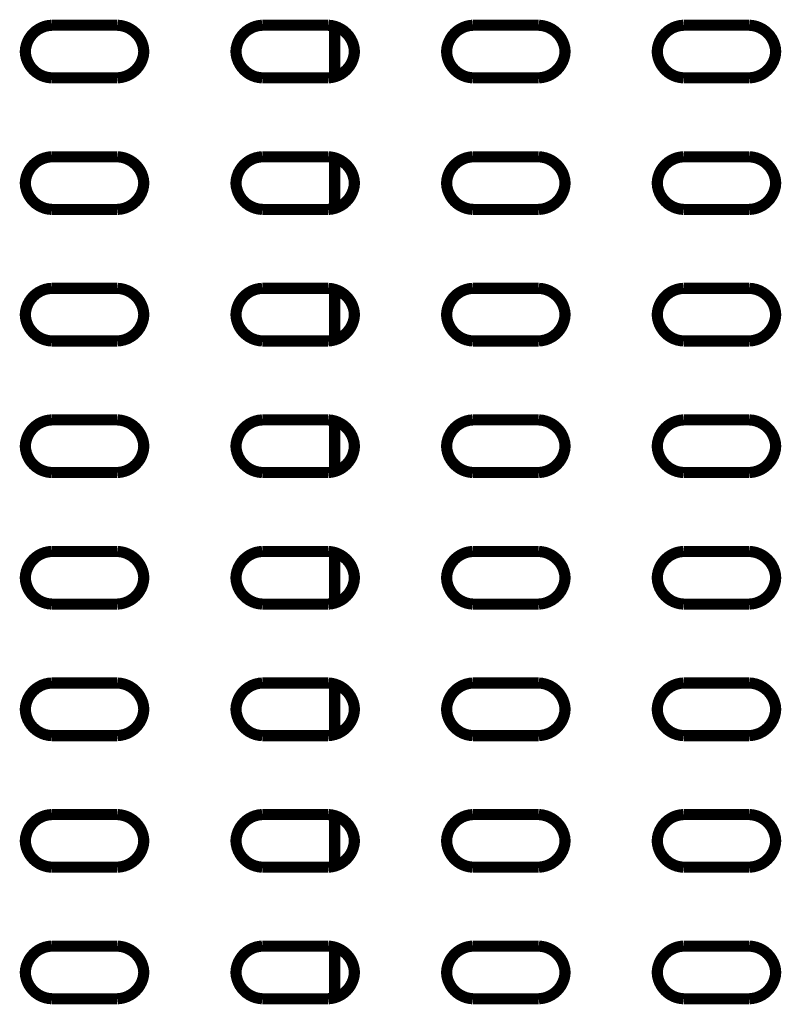
# Model space of a CAD drawing. Extents: x -6.3 to 6.3, y -4.8 to 4.8.
# Drawn here: x 4.8 to 5.1, y -0.4 to -0.1 of the extents above; entities that cross this region are included whole.
import ezdxf

# ---------------------------------------------------------------- set-up
doc = ezdxf.new("R2010")
doc.units = 0
doc.header["$MEASUREMENT"] = 0
doc.layers.add('___C_____1', color=7, linetype='CONTINUOUS')

msp = doc.modelspace()

# ---------------------------------------------------------------- linework, layer by layer
at = {"layer": '___C_____1', "const_width": 0.00417}
for points in [[(4.84387, -0.06478), (4.84255, -0.06491), (4.84129, -0.0652), (4.8401, -0.06564), (4.83898, -0.06623), (4.83794, -0.06694), (4.83701, -0.06777), (4.83618, -0.0687), (4.83546, -0.06974), (4.83488, -0.07086), (4.83443, -0.07205), (4.83414, -0.07331), (4.834, -0.07462), (4.83414, -0.07593), (4.83443, -0.07719), (4.83488, -0.07838), (4.83546, -0.0795), (4.83618, -0.08053), (4.83701, -0.08147), (4.83794, -0.0823), (4.83898, -0.08301), (4.8401, -0.0836), (4.84129, -0.08404), (4.84255, -0.08433), (4.84387, -0.08446)], [(4.86846, -0.06478), (4.84387, -0.06478)], [(4.86846, -0.08446), (4.86977, -0.08433), (4.87102, -0.08403), (4.87221, -0.08359), (4.87333, -0.083), (4.87436, -0.08229), (4.8753, -0.08146), (4.87613, -0.08053), (4.87684, -0.07949), (4.87743, -0.07837), (4.87787, -0.07718), (4.87817, -0.07593), (4.8783, -0.07462), (4.87817, -0.07331), (4.87788, -0.07205), (4.87743, -0.07086), (4.87685, -0.06974), (4.87614, -0.0687), (4.87531, -0.06777), (4.87437, -0.06694), (4.87334, -0.06623), (4.87222, -0.06564), (4.87102, -0.0652), (4.86977, -0.06491), (4.86846, -0.06478)], [(4.92259, -0.06478), (4.92128, -0.06491), (4.92002, -0.0652), (4.91883, -0.06564), (4.91771, -0.06623), (4.91668, -0.06694), (4.91574, -0.06777), (4.91491, -0.0687), (4.9142, -0.06974), (4.91362, -0.07086), (4.91318, -0.07205), (4.91289, -0.07331), (4.91275, -0.07462), (4.91289, -0.07593), (4.91318, -0.07719), (4.91362, -0.07838), (4.9142, -0.0795), (4.91491, -0.08053), (4.91574, -0.08147), (4.91668, -0.0823), (4.91771, -0.08301), (4.91883, -0.0836), (4.92002, -0.08404), (4.92128, -0.08433), (4.92259, -0.08446)], [(4.9472, -0.06478), (4.92259, -0.06478)], [(4.9472, -0.08446), (4.94851, -0.08433), (4.94977, -0.08403), (4.95096, -0.08359), (4.95208, -0.083), (4.95311, -0.08229), (4.95405, -0.08146), (4.95488, -0.08053), (4.95559, -0.07949), (4.95617, -0.07837), (4.95661, -0.07718), (4.95691, -0.07593), (4.95704, -0.07462), (4.95691, -0.07331), (4.95661, -0.07205), (4.95617, -0.07086), (4.95559, -0.06974), (4.95488, -0.0687), (4.95405, -0.06777), (4.95311, -0.06694), (4.95208, -0.06623), (4.95096, -0.06564), (4.94977, -0.0652), (4.94851, -0.06491), (4.9472, -0.06478)], [(4.94966, -0.08414), (4.94966, -0.06509)], [(5.00134, -0.06478), (5.00003, -0.06491), (4.99877, -0.0652), (4.99758, -0.06564), (4.99646, -0.06623), (4.99542, -0.06694), (4.99448, -0.06777), (4.99365, -0.0687), (4.99294, -0.06974), (4.99236, -0.07086), (4.99191, -0.07205), (4.99162, -0.07331), (4.99149, -0.07462), (4.99162, -0.07593), (4.99191, -0.07719), (4.99236, -0.07838), (4.99294, -0.0795), (4.99365, -0.08053), (4.99448, -0.08147), (4.99542, -0.0823), (4.99646, -0.08301), (4.99758, -0.0836), (4.99877, -0.08404), (5.00003, -0.08433), (5.00134, -0.08446)], [(5.02594, -0.06478), (5.00134, -0.06478)], [(5.02594, -0.08446), (5.02725, -0.08433), (5.02851, -0.08403), (5.0297, -0.08359), (5.03082, -0.083), (5.03185, -0.08229), (5.03279, -0.08146), (5.03362, -0.08053), (5.03433, -0.07949), (5.03491, -0.07837), (5.03536, -0.07718), (5.03565, -0.07593), (5.03579, -0.07462), (5.03566, -0.07331), (5.03536, -0.07205), (5.03492, -0.07086), (5.03433, -0.06974), (5.03362, -0.0687), (5.03279, -0.06777), (5.03185, -0.06694), (5.03082, -0.06623), (5.0297, -0.06564), (5.02851, -0.0652), (5.02725, -0.06491), (5.02594, -0.06478)], [(5.08007, -0.06478), (5.07876, -0.06491), (5.0775, -0.0652), (5.07631, -0.06564), (5.07519, -0.06623), (5.07416, -0.06694), (5.07323, -0.06777), (5.0724, -0.0687), (5.07169, -0.06974), (5.0711, -0.07086), (5.07066, -0.07205), (5.07037, -0.07331), (5.07024, -0.07462), (5.07037, -0.07593), (5.07066, -0.07719), (5.0711, -0.07838), (5.07169, -0.0795), (5.0724, -0.08053), (5.07323, -0.08147), (5.07416, -0.0823), (5.07519, -0.08301), (5.07631, -0.0836), (5.0775, -0.08404), (5.07876, -0.08433), (5.08007, -0.08446)], [(5.10469, -0.06478), (5.08007, -0.06478)], [(5.10469, -0.08446), (5.106, -0.08433), (5.10725, -0.08403), (5.10845, -0.08359), (5.10957, -0.08301), (5.1106, -0.0823), (5.11153, -0.08147), (5.11236, -0.08053), (5.11307, -0.0795), (5.11366, -0.07838), (5.1141, -0.07719), (5.11439, -0.07593), (5.11452, -0.07462), (5.11439, -0.07331), (5.1141, -0.07205), (5.11366, -0.07086), (5.11307, -0.06974), (5.11236, -0.0687), (5.11153, -0.06777), (5.1106, -0.06694), (5.10957, -0.06623), (5.10845, -0.06564), (5.10725, -0.0652), (5.106, -0.06491), (5.10469, -0.06478)], [(4.84387, -0.08446), (4.86846, -0.08446)], [(4.92259, -0.08446), (4.9472, -0.08446)], [(5.00134, -0.08446), (5.02594, -0.08446)], [(5.08007, -0.08446), (5.10469, -0.08446)], [(4.84387, -0.11398), (4.84255, -0.11411), (4.84129, -0.11441), (4.8401, -0.11485), (4.83898, -0.11544), (4.83794, -0.11615), (4.83701, -0.11698), (4.83618, -0.11791), (4.83546, -0.11895), (4.83488, -0.12006), (4.83443, -0.12126), (4.83414, -0.12251), (4.834, -0.12382), (4.83414, -0.12514), (4.83443, -0.12639), (4.83488, -0.12759), (4.83546, -0.12871), (4.83618, -0.12974), (4.83701, -0.13068), (4.83794, -0.13151), (4.83898, -0.13222), (4.8401, -0.1328), (4.84129, -0.13325), (4.84255, -0.13354), (4.84387, -0.13367)], [(4.86846, -0.11398), (4.84387, -0.11398)], [(4.86846, -0.13367), (4.86977, -0.13354), (4.87102, -0.13325), (4.87221, -0.1328), (4.87333, -0.13222), (4.87436, -0.13151), (4.8753, -0.13067), (4.87613, -0.12974), (4.87684, -0.1287), (4.87743, -0.12758), (4.87787, -0.12639), (4.87817, -0.12513), (4.8783, -0.12382), (4.87817, -0.12251), (4.87788, -0.12126), (4.87743, -0.12006), (4.87685, -0.11895), (4.87614, -0.11791), (4.87531, -0.11698), (4.87437, -0.11615), (4.87334, -0.11544), (4.87222, -0.11485), (4.87102, -0.11441), (4.86977, -0.11411), (4.86846, -0.11398)], [(4.92259, -0.11398), (4.92128, -0.11411), (4.92002, -0.11441), (4.91883, -0.11485), (4.91771, -0.11544), (4.91668, -0.11615), (4.91574, -0.11698), (4.91491, -0.11791), (4.9142, -0.11895), (4.91362, -0.12006), (4.91318, -0.12126), (4.91289, -0.12251), (4.91275, -0.12382), (4.91289, -0.12514), (4.91318, -0.12639), (4.91362, -0.12759), (4.9142, -0.12871), (4.91491, -0.12974), (4.91574, -0.13068), (4.91668, -0.13151), (4.91771, -0.13222), (4.91883, -0.1328), (4.92002, -0.13325), (4.92128, -0.13354), (4.92259, -0.13367)], [(4.9472, -0.11398), (4.92259, -0.11398)], [(4.9472, -0.13367), (4.94851, -0.13354), (4.94977, -0.13325), (4.95096, -0.1328), (4.95207, -0.13222), (4.95311, -0.13151), (4.95404, -0.13067), (4.95487, -0.12974), (4.95559, -0.1287), (4.95617, -0.12758), (4.95661, -0.12639), (4.95691, -0.12513), (4.95704, -0.12382), (4.95691, -0.12251), (4.95661, -0.12126), (4.95617, -0.12006), (4.95559, -0.11895), (4.95488, -0.11791), (4.95405, -0.11698), (4.95311, -0.11615), (4.95208, -0.11544), (4.95096, -0.11485), (4.94977, -0.11441), (4.94851, -0.11411), (4.9472, -0.11398)], [(4.94966, -0.13337), (4.94966, -0.1143)], [(5.00134, -0.11398), (5.00003, -0.11411), (4.99877, -0.11441), (4.99758, -0.11485), (4.99646, -0.11544), (4.99542, -0.11615), (4.99448, -0.11698), (4.99365, -0.11791), (4.99294, -0.11895), (4.99236, -0.12006), (4.99191, -0.12126), (4.99162, -0.12251), (4.99149, -0.12382), (4.99162, -0.12514), (4.99191, -0.12639), (4.99236, -0.12759), (4.99294, -0.12871), (4.99365, -0.12974), (4.99448, -0.13068), (4.99542, -0.13151), (4.99646, -0.13222), (4.99758, -0.1328), (4.99877, -0.13325), (5.00003, -0.13354), (5.00134, -0.13367)], [(5.02594, -0.11398), (5.00134, -0.11398)], [(5.02594, -0.13367), (5.02725, -0.13354), (5.02851, -0.13325), (5.0297, -0.1328), (5.03082, -0.13222), (5.03185, -0.13151), (5.03279, -0.13067), (5.03362, -0.12974), (5.03433, -0.1287), (5.03491, -0.12758), (5.03536, -0.12639), (5.03565, -0.12513), (5.03579, -0.12382), (5.03566, -0.12251), (5.03536, -0.12126), (5.03492, -0.12006), (5.03433, -0.11895), (5.03362, -0.11791), (5.03279, -0.11698), (5.03185, -0.11615), (5.03082, -0.11544), (5.0297, -0.11485), (5.02851, -0.11441), (5.02725, -0.11411), (5.02594, -0.11398)], [(5.08007, -0.11398), (5.07876, -0.11411), (5.0775, -0.11441), (5.07631, -0.11485), (5.07519, -0.11544), (5.07416, -0.11615), (5.07323, -0.11698), (5.0724, -0.11791), (5.07169, -0.11895), (5.0711, -0.12006), (5.07066, -0.12126), (5.07037, -0.12251), (5.07024, -0.12382), (5.07037, -0.12514), (5.07066, -0.12639), (5.0711, -0.12759), (5.07169, -0.12871), (5.0724, -0.12974), (5.07323, -0.13068), (5.07416, -0.13151), (5.07519, -0.13222), (5.07631, -0.1328), (5.0775, -0.13325), (5.07876, -0.13354), (5.08007, -0.13367)], [(5.10469, -0.11398), (5.08007, -0.11398)], [(5.10469, -0.13367), (5.106, -0.13354), (5.10725, -0.13325), (5.10845, -0.1328), (5.10957, -0.13222), (5.1106, -0.13151), (5.11153, -0.13067), (5.11236, -0.12974), (5.11307, -0.1287), (5.11366, -0.12758), (5.1141, -0.12639), (5.11439, -0.12513), (5.11452, -0.12382), (5.11439, -0.12251), (5.1141, -0.12126), (5.11366, -0.12006), (5.11307, -0.11895), (5.11236, -0.11791), (5.11153, -0.11698), (5.1106, -0.11615), (5.10957, -0.11544), (5.10845, -0.11485), (5.10725, -0.11441), (5.106, -0.11411), (5.10469, -0.11398)], [(4.84387, -0.13367), (4.86846, -0.13367)], [(4.92259, -0.13367), (4.9472, -0.13367)], [(5.00134, -0.13367), (5.02594, -0.13367)], [(5.08007, -0.13367), (5.10469, -0.13367)], [(4.84387, -0.1632), (4.84255, -0.16333), (4.84129, -0.16362), (4.8401, -0.16407), (4.83898, -0.16465), (4.83794, -0.16536), (4.83701, -0.16619), (4.83618, -0.16713), (4.83546, -0.16817), (4.83488, -0.16928), (4.83443, -0.17048), (4.83414, -0.17174), (4.834, -0.17305), (4.83414, -0.17435), (4.83443, -0.17561), (4.83488, -0.1768), (4.83546, -0.17792), (4.83618, -0.17895), (4.83701, -0.17989), (4.83794, -0.18072), (4.83898, -0.18143), (4.8401, -0.18201), (4.84129, -0.18245), (4.84255, -0.18275), (4.84387, -0.18288)], [(4.86846, -0.1632), (4.84387, -0.1632)], [(4.86846, -0.18288), (4.86977, -0.18275), (4.87102, -0.18245), (4.87221, -0.18201), (4.87333, -0.18143), (4.87436, -0.18072), (4.8753, -0.17989), (4.87613, -0.17895), (4.87684, -0.17792), (4.87743, -0.1768), (4.87787, -0.17561), (4.87817, -0.17435), (4.8783, -0.17305), (4.87817, -0.17174), (4.87788, -0.17048), (4.87743, -0.16928), (4.87685, -0.16817), (4.87614, -0.16713), (4.87531, -0.16619), (4.87437, -0.16536), (4.87334, -0.16465), (4.87222, -0.16407), (4.87102, -0.16362), (4.86977, -0.16333), (4.86846, -0.1632)], [(4.92259, -0.1632), (4.92128, -0.16333), (4.92002, -0.16362), (4.91883, -0.16407), (4.91771, -0.16465), (4.91668, -0.16536), (4.91574, -0.16619), (4.91491, -0.16713), (4.9142, -0.16817), (4.91362, -0.16928), (4.91318, -0.17048), (4.91289, -0.17174), (4.91275, -0.17305), (4.91289, -0.17435), (4.91318, -0.17561), (4.91362, -0.1768), (4.9142, -0.17792), (4.91491, -0.17895), (4.91574, -0.17989), (4.91668, -0.18072), (4.91771, -0.18143), (4.91883, -0.18201), (4.92002, -0.18245), (4.92128, -0.18275), (4.92259, -0.18288)], [(4.9472, -0.1632), (4.92259, -0.1632)], [(4.9472, -0.18288), (4.94851, -0.18275), (4.94977, -0.18245), (4.95096, -0.18201), (4.95208, -0.18143), (4.95311, -0.18072), (4.95405, -0.17989), (4.95488, -0.17895), (4.95559, -0.17792), (4.95617, -0.1768), (4.95661, -0.17561), (4.95691, -0.17435), (4.95704, -0.17305), (4.95691, -0.17174), (4.95661, -0.17048), (4.95617, -0.16928), (4.95559, -0.16817), (4.95488, -0.16713), (4.95405, -0.16619), (4.95311, -0.16536), (4.95208, -0.16465), (4.95096, -0.16407), (4.94977, -0.16362), (4.94851, -0.16333), (4.9472, -0.1632)], [(4.94966, -0.18255), (4.94966, -0.16352)], [(5.00134, -0.1632), (5.00003, -0.16333), (4.99877, -0.16362), (4.99758, -0.16407), (4.99646, -0.16465), (4.99542, -0.16536), (4.99448, -0.16619), (4.99365, -0.16713), (4.99294, -0.16817), (4.99236, -0.16928), (4.99191, -0.17048), (4.99162, -0.17174), (4.99149, -0.17305), (4.99162, -0.17435), (4.99191, -0.17561), (4.99236, -0.1768), (4.99294, -0.17792), (4.99365, -0.17895), (4.99448, -0.17989), (4.99542, -0.18072), (4.99646, -0.18143), (4.99758, -0.18201), (4.99877, -0.18245), (5.00003, -0.18275), (5.00134, -0.18288)], [(5.02594, -0.1632), (5.00134, -0.1632)], [(5.02594, -0.18288), (5.02725, -0.18275), (5.02851, -0.18245), (5.0297, -0.18201), (5.03082, -0.18143), (5.03185, -0.18072), (5.03279, -0.17989), (5.03362, -0.17895), (5.03433, -0.17792), (5.03491, -0.1768), (5.03536, -0.17561), (5.03565, -0.17435), (5.03579, -0.17305), (5.03566, -0.17174), (5.03536, -0.17048), (5.03492, -0.16928), (5.03433, -0.16817), (5.03362, -0.16713), (5.03279, -0.16619), (5.03185, -0.16536), (5.03082, -0.16465), (5.0297, -0.16407), (5.02851, -0.16362), (5.02725, -0.16333), (5.02594, -0.1632)], [(5.08007, -0.1632), (5.07876, -0.16333), (5.0775, -0.16362), (5.07631, -0.16407), (5.07519, -0.16465), (5.07416, -0.16536), (5.07323, -0.16619), (5.0724, -0.16713), (5.07169, -0.16817), (5.0711, -0.16928), (5.07066, -0.17048), (5.07037, -0.17174), (5.07024, -0.17305), (5.07037, -0.17435), (5.07066, -0.17561), (5.0711, -0.1768), (5.07169, -0.17792), (5.0724, -0.17895), (5.07323, -0.17989), (5.07416, -0.18072), (5.07519, -0.18143), (5.07631, -0.18201), (5.0775, -0.18245), (5.07876, -0.18275), (5.08007, -0.18288)], [(5.10469, -0.1632), (5.08007, -0.1632)], [(5.10469, -0.18288), (5.106, -0.18275), (5.10725, -0.18245), (5.10845, -0.18201), (5.10957, -0.18143), (5.1106, -0.18072), (5.11153, -0.17989), (5.11236, -0.17895), (5.11307, -0.17792), (5.11366, -0.1768), (5.1141, -0.17561), (5.11439, -0.17435), (5.11452, -0.17305), (5.11439, -0.17174), (5.1141, -0.17048), (5.11366, -0.16928), (5.11307, -0.16817), (5.11236, -0.16713), (5.11153, -0.16619), (5.1106, -0.16536), (5.10957, -0.16465), (5.10845, -0.16407), (5.10725, -0.16362), (5.106, -0.16333), (5.10469, -0.1632)], [(4.84387, -0.18288), (4.86846, -0.18288)], [(4.92259, -0.18288), (4.9472, -0.18288)], [(5.00134, -0.18288), (5.02594, -0.18288)], [(5.08007, -0.18288), (5.10469, -0.18288)], [(4.84387, -0.21241), (4.84255, -0.21254), (4.84129, -0.21284), (4.8401, -0.21328), (4.83898, -0.21386), (4.83794, -0.21458), (4.83701, -0.21541), (4.83618, -0.21634), (4.83546, -0.21738), (4.83488, -0.21849), (4.83443, -0.21969), (4.83414, -0.22094), (4.834, -0.22225), (4.83414, -0.22356), (4.83443, -0.22482), (4.83488, -0.22601), (4.83546, -0.22713), (4.83618, -0.22817), (4.83701, -0.2291), (4.83794, -0.22993), (4.83898, -0.23065), (4.8401, -0.23123), (4.84129, -0.23167), (4.84255, -0.23197), (4.84387, -0.2321)], [(4.86846, -0.21241), (4.84387, -0.21241)], [(4.86846, -0.2321), (4.86977, -0.23196), (4.87102, -0.23167), (4.87221, -0.23122), (4.87333, -0.23064), (4.87436, -0.22993), (4.8753, -0.2291), (4.87613, -0.22816), (4.87684, -0.22713), (4.87743, -0.22601), (4.87787, -0.22482), (4.87817, -0.22356), (4.8783, -0.22225), (4.87817, -0.22094), (4.87788, -0.21969), (4.87743, -0.21849), (4.87685, -0.21738), (4.87614, -0.21634), (4.87531, -0.21541), (4.87437, -0.21458), (4.87334, -0.21386), (4.87222, -0.21328), (4.87102, -0.21284), (4.86977, -0.21254), (4.86846, -0.21241)], [(4.92259, -0.21241), (4.92128, -0.21254), (4.92002, -0.21284), (4.91883, -0.21328), (4.91771, -0.21386), (4.91668, -0.21458), (4.91574, -0.21541), (4.91491, -0.21634), (4.9142, -0.21738), (4.91362, -0.21849), (4.91318, -0.21969), (4.91289, -0.22094), (4.91275, -0.22225), (4.91289, -0.22356), (4.91318, -0.22482), (4.91362, -0.22601), (4.9142, -0.22713), (4.91491, -0.22817), (4.91574, -0.2291), (4.91668, -0.22993), (4.91771, -0.23065), (4.91883, -0.23123), (4.92002, -0.23167), (4.92128, -0.23197), (4.92259, -0.2321)], [(4.9472, -0.21241), (4.92259, -0.21241)], [(4.9472, -0.2321), (4.94851, -0.23196), (4.94977, -0.23167), (4.95096, -0.23122), (4.95208, -0.23064), (4.95311, -0.22993), (4.95405, -0.2291), (4.95488, -0.22816), (4.95559, -0.22713), (4.95617, -0.22601), (4.95661, -0.22482), (4.95691, -0.22356), (4.95704, -0.22225), (4.95691, -0.22094), (4.95661, -0.21969), (4.95617, -0.21849), (4.95559, -0.21738), (4.95488, -0.21634), (4.95405, -0.21541), (4.95311, -0.21458), (4.95208, -0.21386), (4.95096, -0.21328), (4.94977, -0.21284), (4.94851, -0.21254), (4.9472, -0.21241)], [(4.94966, -0.23177), (4.94966, -0.21273)], [(5.00134, -0.21241), (5.00003, -0.21254), (4.99877, -0.21284), (4.99758, -0.21328), (4.99646, -0.21386), (4.99542, -0.21458), (4.99448, -0.21541), (4.99365, -0.21634), (4.99294, -0.21738), (4.99236, -0.21849), (4.99191, -0.21969), (4.99162, -0.22094), (4.99149, -0.22225), (4.99162, -0.22356), (4.99191, -0.22482), (4.99236, -0.22601), (4.99294, -0.22713), (4.99365, -0.22817), (4.99448, -0.2291), (4.99542, -0.22993), (4.99646, -0.23065), (4.99758, -0.23123), (4.99877, -0.23167), (5.00003, -0.23197), (5.00134, -0.2321)], [(5.02594, -0.21241), (5.00134, -0.21241)], [(5.02594, -0.2321), (5.02725, -0.23196), (5.02851, -0.23167), (5.0297, -0.23122), (5.03082, -0.23064), (5.03185, -0.22993), (5.03279, -0.2291), (5.03362, -0.22816), (5.03433, -0.22713), (5.03491, -0.22601), (5.03536, -0.22482), (5.03565, -0.22356), (5.03579, -0.22225), (5.03566, -0.22094), (5.03536, -0.21969), (5.03492, -0.21849), (5.03433, -0.21738), (5.03362, -0.21634), (5.03279, -0.21541), (5.03185, -0.21458), (5.03082, -0.21386), (5.0297, -0.21328), (5.02851, -0.21284), (5.02725, -0.21254), (5.02594, -0.21241)], [(5.08007, -0.21241), (5.07876, -0.21254), (5.0775, -0.21284), (5.07631, -0.21328), (5.07519, -0.21386), (5.07416, -0.21458), (5.07323, -0.21541), (5.0724, -0.21634), (5.07169, -0.21738), (5.0711, -0.21849), (5.07066, -0.21969), (5.07037, -0.22094), (5.07024, -0.22225), (5.07037, -0.22356), (5.07066, -0.22482), (5.0711, -0.22601), (5.07169, -0.22713), (5.0724, -0.22817), (5.07323, -0.2291), (5.07416, -0.22993), (5.07519, -0.23065), (5.07631, -0.23123), (5.0775, -0.23167), (5.07876, -0.23197), (5.08007, -0.2321)], [(5.10469, -0.21241), (5.08007, -0.21241)], [(5.10469, -0.2321), (5.106, -0.23196), (5.10725, -0.23167), (5.10845, -0.23122), (5.10957, -0.23064), (5.1106, -0.22993), (5.11153, -0.2291), (5.11236, -0.22816), (5.11307, -0.22713), (5.11366, -0.22601), (5.1141, -0.22482), (5.11439, -0.22356), (5.11452, -0.22225), (5.11439, -0.22094), (5.1141, -0.21969), (5.11366, -0.21849), (5.11307, -0.21738), (5.11236, -0.21634), (5.11153, -0.21541), (5.1106, -0.21458), (5.10957, -0.21386), (5.10845, -0.21328), (5.10725, -0.21284), (5.106, -0.21254), (5.10469, -0.21241)], [(4.84387, -0.2321), (4.86846, -0.2321)], [(4.92259, -0.2321), (4.9472, -0.2321)], [(5.00134, -0.2321), (5.02594, -0.2321)], [(5.08007, -0.2321), (5.10469, -0.2321)], [(4.84387, -0.26161), (4.84255, -0.26175), (4.84129, -0.26204), (4.8401, -0.26249), (4.83898, -0.26307), (4.83794, -0.26379), (4.83701, -0.26462), (4.83618, -0.26555), (4.83546, -0.26659), (4.83488, -0.26771), (4.83443, -0.2689), (4.83414, -0.27016), (4.834, -0.27147), (4.83414, -0.27278), (4.83443, -0.27404), (4.83488, -0.27523), (4.83546, -0.27634), (4.83618, -0.27738), (4.83701, -0.27831), (4.83794, -0.27914), (4.83898, -0.27986), (4.8401, -0.28044), (4.84129, -0.28088), (4.84255, -0.28118), (4.84387, -0.28131)], [(4.86846, -0.26161), (4.84387, -0.26161)], [(4.86846, -0.28131), (4.86977, -0.28118), (4.87102, -0.28088), (4.87221, -0.28044), (4.87333, -0.27986), (4.87436, -0.27914), (4.8753, -0.27831), (4.87613, -0.27738), (4.87684, -0.27634), (4.87743, -0.27523), (4.87787, -0.27404), (4.87817, -0.27278), (4.8783, -0.27147), (4.87817, -0.27016), (4.87788, -0.2689), (4.87743, -0.26771), (4.87685, -0.26659), (4.87614, -0.26555), (4.87531, -0.26462), (4.87437, -0.26379), (4.87334, -0.26307), (4.87222, -0.26249), (4.87102, -0.26204), (4.86977, -0.26175), (4.86846, -0.26161)], [(4.92259, -0.26161), (4.92128, -0.26175), (4.92002, -0.26204), (4.91883, -0.26249), (4.91771, -0.26307), (4.91668, -0.26379), (4.91574, -0.26462), (4.91491, -0.26555), (4.9142, -0.26659), (4.91362, -0.26771), (4.91318, -0.2689), (4.91289, -0.27016), (4.91275, -0.27147), (4.91289, -0.27278), (4.91318, -0.27404), (4.91362, -0.27523), (4.9142, -0.27634), (4.91491, -0.27738), (4.91574, -0.27831), (4.91668, -0.27914), (4.91771, -0.27986), (4.91883, -0.28044), (4.92002, -0.28088), (4.92128, -0.28118), (4.92259, -0.28131)], [(4.9472, -0.26161), (4.92259, -0.26161)], [(4.9472, -0.28131), (4.94851, -0.28118), (4.94977, -0.28088), (4.95096, -0.28044), (4.95207, -0.27986), (4.95311, -0.27914), (4.95404, -0.27831), (4.95487, -0.27738), (4.95559, -0.27634), (4.95617, -0.27523), (4.95661, -0.27404), (4.95691, -0.27278), (4.95704, -0.27147), (4.95691, -0.27016), (4.95661, -0.2689), (4.95617, -0.26771), (4.95559, -0.26659), (4.95488, -0.26555), (4.95405, -0.26462), (4.95311, -0.26379), (4.95208, -0.26307), (4.95096, -0.26249), (4.94977, -0.26204), (4.94851, -0.26175), (4.9472, -0.26161)], [(4.94966, -0.28101), (4.94966, -0.26194)], [(5.00134, -0.26161), (5.00003, -0.26175), (4.99877, -0.26204), (4.99758, -0.26249), (4.99646, -0.26307), (4.99542, -0.26379), (4.99448, -0.26462), (4.99365, -0.26555), (4.99294, -0.26659), (4.99236, -0.26771), (4.99191, -0.2689), (4.99162, -0.27016), (4.99149, -0.27147), (4.99162, -0.27278), (4.99191, -0.27404), (4.99236, -0.27523), (4.99294, -0.27634), (4.99365, -0.27738), (4.99448, -0.27831), (4.99542, -0.27914), (4.99646, -0.27986), (4.99758, -0.28044), (4.99877, -0.28088), (5.00003, -0.28118), (5.00134, -0.28131)], [(5.02594, -0.26161), (5.00134, -0.26161)], [(5.02594, -0.28131), (5.02725, -0.28118), (5.02851, -0.28088), (5.0297, -0.28044), (5.03082, -0.27986), (5.03185, -0.27914), (5.03279, -0.27831), (5.03362, -0.27738), (5.03433, -0.27634), (5.03491, -0.27523), (5.03536, -0.27404), (5.03565, -0.27278), (5.03579, -0.27147), (5.03566, -0.27016), (5.03536, -0.2689), (5.03492, -0.26771), (5.03433, -0.26659), (5.03362, -0.26555), (5.03279, -0.26462), (5.03185, -0.26379), (5.03082, -0.26307), (5.0297, -0.26249), (5.02851, -0.26204), (5.02725, -0.26175), (5.02594, -0.26161)], [(5.08007, -0.26161), (5.07876, -0.26175), (5.0775, -0.26204), (5.07631, -0.26249), (5.07519, -0.26307), (5.07416, -0.26379), (5.07323, -0.26462), (5.0724, -0.26555), (5.07169, -0.26659), (5.0711, -0.26771), (5.07066, -0.2689), (5.07037, -0.27016), (5.07024, -0.27147), (5.07037, -0.27278), (5.07066, -0.27404), (5.0711, -0.27523), (5.07169, -0.27634), (5.0724, -0.27738), (5.07323, -0.27831), (5.07416, -0.27914), (5.07519, -0.27986), (5.07631, -0.28044), (5.0775, -0.28088), (5.07876, -0.28118), (5.08007, -0.28131)], [(5.10469, -0.26161), (5.08007, -0.26161)], [(5.10469, -0.28131), (5.106, -0.28118), (5.10725, -0.28088), (5.10845, -0.28044), (5.10957, -0.27986), (5.1106, -0.27914), (5.11153, -0.27831), (5.11236, -0.27738), (5.11307, -0.27634), (5.11366, -0.27523), (5.1141, -0.27404), (5.11439, -0.27278), (5.11452, -0.27147), (5.11439, -0.27016), (5.1141, -0.2689), (5.11366, -0.26771), (5.11307, -0.26659), (5.11236, -0.26555), (5.11153, -0.26462), (5.1106, -0.26379), (5.10957, -0.26307), (5.10845, -0.26249), (5.10725, -0.26204), (5.106, -0.26175), (5.10469, -0.26161)], [(4.84387, -0.28131), (4.86846, -0.28131)], [(4.92259, -0.28131), (4.9472, -0.28131)], [(5.00134, -0.28131), (5.02594, -0.28131)], [(5.08007, -0.28131), (5.10469, -0.28131)], [(4.84387, -0.31084), (4.84255, -0.31097), (4.84129, -0.31126), (4.8401, -0.3117), (4.83898, -0.31229), (4.83794, -0.313), (4.83701, -0.31383), (4.83618, -0.31476), (4.83546, -0.3158), (4.83488, -0.31692), (4.83443, -0.31811), (4.83414, -0.31937), (4.834, -0.32068), (4.83414, -0.32199), (4.83443, -0.32325), (4.83488, -0.32444), (4.83546, -0.32556), (4.83618, -0.3266), (4.83701, -0.32753), (4.83794, -0.32836), (4.83898, -0.32907), (4.8401, -0.32965), (4.84129, -0.3301), (4.84255, -0.33039), (4.84387, -0.33052)], [(4.86846, -0.31084), (4.84387, -0.31084)], [(4.86846, -0.33052), (4.86977, -0.33038), (4.87102, -0.33009), (4.87221, -0.32965), (4.87333, -0.32907), (4.87436, -0.32836), (4.8753, -0.32753), (4.87613, -0.32659), (4.87684, -0.32556), (4.87743, -0.32444), (4.87787, -0.32325), (4.87817, -0.32199), (4.8783, -0.32068), (4.87817, -0.31937), (4.87788, -0.31811), (4.87743, -0.31692), (4.87685, -0.3158), (4.87614, -0.31476), (4.87531, -0.31383), (4.87437, -0.313), (4.87334, -0.31229), (4.87222, -0.3117), (4.87102, -0.31126), (4.86977, -0.31097), (4.86846, -0.31084)], [(4.92259, -0.31084), (4.92128, -0.31097), (4.92002, -0.31126), (4.91883, -0.3117), (4.91771, -0.31229), (4.91668, -0.313), (4.91574, -0.31383), (4.91491, -0.31476), (4.9142, -0.3158), (4.91362, -0.31692), (4.91318, -0.31811), (4.91289, -0.31937), (4.91275, -0.32068), (4.91289, -0.32199), (4.91318, -0.32325), (4.91362, -0.32444), (4.9142, -0.32556), (4.91491, -0.3266), (4.91574, -0.32753), (4.91668, -0.32836), (4.91771, -0.32907), (4.91883, -0.32965), (4.92002, -0.3301), (4.92128, -0.33039), (4.92259, -0.33052)], [(4.9472, -0.31084), (4.92259, -0.31084)], [(4.9472, -0.33052), (4.94851, -0.33038), (4.94977, -0.33009), (4.95096, -0.32965), (4.95208, -0.32907), (4.95311, -0.32836), (4.95405, -0.32753), (4.95488, -0.32659), (4.95559, -0.32556), (4.95617, -0.32444), (4.95661, -0.32325), (4.95691, -0.32199), (4.95704, -0.32068), (4.95691, -0.31937), (4.95661, -0.31811), (4.95617, -0.31692), (4.95559, -0.3158), (4.95488, -0.31476), (4.95405, -0.31383), (4.95311, -0.313), (4.95208, -0.31229), (4.95096, -0.3117), (4.94977, -0.31126), (4.94851, -0.31097), (4.9472, -0.31084)], [(4.94966, -0.3302), (4.94966, -0.31116)], [(5.00134, -0.31084), (5.00003, -0.31097), (4.99877, -0.31126), (4.99758, -0.3117), (4.99646, -0.31229), (4.99542, -0.313), (4.99448, -0.31383), (4.99365, -0.31476), (4.99294, -0.3158), (4.99236, -0.31692), (4.99191, -0.31811), (4.99162, -0.31937), (4.99149, -0.32068), (4.99162, -0.32199), (4.99191, -0.32325), (4.99236, -0.32444), (4.99294, -0.32556), (4.99365, -0.3266), (4.99448, -0.32753), (4.99542, -0.32836), (4.99646, -0.32907), (4.99758, -0.32965), (4.99877, -0.3301), (5.00003, -0.33039), (5.00134, -0.33052)], [(5.02594, -0.31084), (5.00134, -0.31084)], [(5.02594, -0.33052), (5.02725, -0.33038), (5.02851, -0.33009), (5.0297, -0.32965), (5.03082, -0.32907), (5.03185, -0.32836), (5.03279, -0.32753), (5.03362, -0.32659), (5.03433, -0.32556), (5.03491, -0.32444), (5.03536, -0.32325), (5.03565, -0.32199), (5.03579, -0.32068), (5.03566, -0.31937), (5.03536, -0.31811), (5.03492, -0.31692), (5.03433, -0.3158), (5.03362, -0.31476), (5.03279, -0.31383), (5.03185, -0.313), (5.03082, -0.31229), (5.0297, -0.3117), (5.02851, -0.31126), (5.02725, -0.31097), (5.02594, -0.31084)], [(5.08007, -0.31084), (5.07876, -0.31097), (5.0775, -0.31126), (5.07631, -0.3117), (5.07519, -0.31229), (5.07416, -0.313), (5.07323, -0.31383), (5.0724, -0.31476), (5.07169, -0.3158), (5.0711, -0.31692), (5.07066, -0.31811), (5.07037, -0.31937), (5.07024, -0.32068), (5.07037, -0.32199), (5.07066, -0.32325), (5.0711, -0.32444), (5.07169, -0.32556), (5.0724, -0.3266), (5.07323, -0.32753), (5.07416, -0.32836), (5.07519, -0.32907), (5.07631, -0.32965), (5.0775, -0.3301), (5.07876, -0.33039), (5.08007, -0.33052)], [(5.10469, -0.31084), (5.08007, -0.31084)], [(5.10469, -0.33052), (5.106, -0.33038), (5.10725, -0.33009), (5.10845, -0.32965), (5.10957, -0.32907), (5.1106, -0.32836), (5.11153, -0.32753), (5.11236, -0.32659), (5.11307, -0.32556), (5.11366, -0.32444), (5.1141, -0.32325), (5.11439, -0.32199), (5.11452, -0.32068), (5.11439, -0.31937), (5.1141, -0.31811), (5.11366, -0.31692), (5.11307, -0.3158), (5.11236, -0.31476), (5.11153, -0.31383), (5.1106, -0.313), (5.10957, -0.31229), (5.10845, -0.3117), (5.10725, -0.31126), (5.106, -0.31097), (5.10469, -0.31084)], [(4.84387, -0.33052), (4.86846, -0.33052)], [(4.92259, -0.33052), (4.9472, -0.33052)], [(5.00134, -0.33052), (5.02594, -0.33052)], [(5.08007, -0.33052), (5.10469, -0.33052)], [(4.84387, -0.36004), (4.84255, -0.36018), (4.84129, -0.36047), (4.8401, -0.36091), (4.83898, -0.3615), (4.83794, -0.36221), (4.83701, -0.36304), (4.83618, -0.36398), (4.83546, -0.36501), (4.83488, -0.36613), (4.83443, -0.36732), (4.83414, -0.36858), (4.834, -0.36989), (4.83414, -0.3712), (4.83443, -0.37246), (4.83488, -0.37366), (4.83546, -0.37478), (4.83618, -0.37581), (4.83701, -0.37675), (4.83794, -0.37758), (4.83898, -0.37829), (4.8401, -0.37887), (4.84129, -0.37931), (4.84255, -0.37961), (4.84387, -0.37974)], [(4.86846, -0.36004), (4.84387, -0.36004)], [(4.86846, -0.37974), (4.86977, -0.3796), (4.87102, -0.37931), (4.87221, -0.37886), (4.87333, -0.37828), (4.87436, -0.37757), (4.8753, -0.37674), (4.87613, -0.3758), (4.87684, -0.37477), (4.87743, -0.37365), (4.87787, -0.37246), (4.87817, -0.3712), (4.8783, -0.36989), (4.87817, -0.36858), (4.87788, -0.36732), (4.87743, -0.36613), (4.87685, -0.36501), (4.87614, -0.36398), (4.87531, -0.36304), (4.87437, -0.36221), (4.87334, -0.3615), (4.87222, -0.36091), (4.87102, -0.36047), (4.86977, -0.36018), (4.86846, -0.36004)], [(4.92259, -0.36004), (4.92128, -0.36018), (4.92002, -0.36047), (4.91883, -0.36091), (4.91771, -0.3615), (4.91668, -0.36221), (4.91574, -0.36304), (4.91491, -0.36398), (4.9142, -0.36501), (4.91362, -0.36613), (4.91318, -0.36732), (4.91289, -0.36858), (4.91275, -0.36989), (4.91289, -0.3712), (4.91318, -0.37246), (4.91362, -0.37366), (4.9142, -0.37478), (4.91491, -0.37581), (4.91574, -0.37675), (4.91668, -0.37758), (4.91771, -0.37829), (4.91883, -0.37887), (4.92002, -0.37931), (4.92128, -0.37961), (4.92259, -0.37974)], [(4.9472, -0.36004), (4.92259, -0.36004)], [(4.9472, -0.37974), (4.94851, -0.3796), (4.94977, -0.37931), (4.95096, -0.37886), (4.95207, -0.37828), (4.95311, -0.37757), (4.95404, -0.37674), (4.95487, -0.3758), (4.95559, -0.37477), (4.95617, -0.37365), (4.95661, -0.37246), (4.95691, -0.3712), (4.95704, -0.36989), (4.95691, -0.36858), (4.95661, -0.36732), (4.95617, -0.36613), (4.95559, -0.36501), (4.95488, -0.36398), (4.95405, -0.36304), (4.95311, -0.36221), (4.95208, -0.3615), (4.95096, -0.36091), (4.94977, -0.36047), (4.94851, -0.36018), (4.9472, -0.36004)], [(4.94966, -0.37941), (4.94966, -0.36037)], [(5.00134, -0.36004), (5.00003, -0.36018), (4.99877, -0.36047), (4.99758, -0.36091), (4.99646, -0.3615), (4.99542, -0.36221), (4.99448, -0.36304), (4.99365, -0.36398), (4.99294, -0.36501), (4.99236, -0.36613), (4.99191, -0.36732), (4.99162, -0.36858), (4.99149, -0.36989), (4.99162, -0.3712), (4.99191, -0.37246), (4.99236, -0.37366), (4.99294, -0.37478), (4.99365, -0.37581), (4.99448, -0.37675), (4.99542, -0.37758), (4.99646, -0.37829), (4.99758, -0.37887), (4.99877, -0.37931), (5.00003, -0.37961), (5.00134, -0.37974)], [(5.02594, -0.36004), (5.00134, -0.36004)], [(5.02594, -0.37974), (5.02725, -0.3796), (5.02851, -0.37931), (5.0297, -0.37886), (5.03082, -0.37828), (5.03185, -0.37757), (5.03279, -0.37674), (5.03362, -0.3758), (5.03433, -0.37477), (5.03491, -0.37365), (5.03536, -0.37246), (5.03565, -0.3712), (5.03579, -0.36989), (5.03566, -0.36858), (5.03536, -0.36732), (5.03492, -0.36613), (5.03433, -0.36501), (5.03362, -0.36398), (5.03279, -0.36304), (5.03185, -0.36221), (5.03082, -0.3615), (5.0297, -0.36091), (5.02851, -0.36047), (5.02725, -0.36018), (5.02594, -0.36004)], [(5.08007, -0.36004), (5.07876, -0.36018), (5.0775, -0.36047), (5.07631, -0.36091), (5.07519, -0.3615), (5.07416, -0.36221), (5.07323, -0.36304), (5.0724, -0.36398), (5.07169, -0.36501), (5.0711, -0.36613), (5.07066, -0.36732), (5.07037, -0.36858), (5.07024, -0.36989), (5.07037, -0.3712), (5.07066, -0.37246), (5.0711, -0.37366), (5.07169, -0.37478), (5.0724, -0.37581), (5.07323, -0.37675), (5.07416, -0.37758), (5.07519, -0.37829), (5.07631, -0.37887), (5.0775, -0.37931), (5.07876, -0.37961), (5.08007, -0.37974)], [(5.10469, -0.36004), (5.08007, -0.36004)], [(5.10469, -0.37974), (5.106, -0.3796), (5.10725, -0.37931), (5.10845, -0.37886), (5.10957, -0.37828), (5.1106, -0.37757), (5.11153, -0.37674), (5.11236, -0.3758), (5.11307, -0.37477), (5.11366, -0.37365), (5.1141, -0.37246), (5.11439, -0.3712), (5.11452, -0.36989), (5.11439, -0.36858), (5.1141, -0.36732), (5.11366, -0.36613), (5.11307, -0.36501), (5.11236, -0.36398), (5.11153, -0.36304), (5.1106, -0.36221), (5.10957, -0.3615), (5.10845, -0.36091), (5.10725, -0.36047), (5.106, -0.36018), (5.10469, -0.36004)], [(4.84387, -0.37974), (4.86846, -0.37974)], [(4.92259, -0.37974), (4.9472, -0.37974)], [(5.00134, -0.37974), (5.02594, -0.37974)], [(5.08007, -0.37974), (5.10469, -0.37974)], [(4.84387, -0.40925), (4.84255, -0.40939), (4.84129, -0.40968), (4.8401, -0.41013), (4.83898, -0.41071), (4.83794, -0.41142), (4.83701, -0.41225), (4.83618, -0.41319), (4.83546, -0.41422), (4.83488, -0.41534), (4.83443, -0.41653), (4.83414, -0.41779), (4.834, -0.4191), (4.83414, -0.42041), (4.83443, -0.42167), (4.83488, -0.42286), (4.83546, -0.42398), (4.83618, -0.42501), (4.83701, -0.42595), (4.83794, -0.42678), (4.83898, -0.42749), (4.8401, -0.42808), (4.84129, -0.42852), (4.84255, -0.42881), (4.84387, -0.42895)], [(4.86846, -0.40925), (4.84387, -0.40925)], [(4.86846, -0.42895), (4.86977, -0.42881), (4.87102, -0.42852), (4.87221, -0.42808), (4.87333, -0.42749), (4.87436, -0.42678), (4.8753, -0.42595), (4.87613, -0.42501), (4.87684, -0.42398), (4.87743, -0.42286), (4.87787, -0.42167), (4.87817, -0.42041), (4.8783, -0.4191), (4.87817, -0.41779), (4.87788, -0.41653), (4.87743, -0.41534), (4.87685, -0.41422), (4.87614, -0.41319), (4.87531, -0.41225), (4.87437, -0.41142), (4.87334, -0.41071), (4.87222, -0.41013), (4.87102, -0.40968), (4.86977, -0.40939), (4.86846, -0.40925)], [(4.92259, -0.40925), (4.92128, -0.40939), (4.92002, -0.40968), (4.91883, -0.41013), (4.91771, -0.41071), (4.91668, -0.41142), (4.91574, -0.41225), (4.91491, -0.41319), (4.9142, -0.41422), (4.91362, -0.41534), (4.91318, -0.41653), (4.91289, -0.41779), (4.91275, -0.4191), (4.91289, -0.42041), (4.91318, -0.42167), (4.91362, -0.42286), (4.9142, -0.42398), (4.91491, -0.42501), (4.91574, -0.42595), (4.91668, -0.42678), (4.91771, -0.42749), (4.91883, -0.42808), (4.92002, -0.42852), (4.92128, -0.42881), (4.92259, -0.42895)], [(4.9472, -0.40925), (4.92259, -0.40925)], [(4.9472, -0.42895), (4.94851, -0.42881), (4.94977, -0.42852), (4.95096, -0.42808), (4.95207, -0.42749), (4.95311, -0.42678), (4.95404, -0.42595), (4.95487, -0.42501), (4.95559, -0.42398), (4.95617, -0.42286), (4.95661, -0.42167), (4.95691, -0.42041), (4.95704, -0.4191), (4.95691, -0.41779), (4.95661, -0.41653), (4.95617, -0.41534), (4.95559, -0.41422), (4.95488, -0.41319), (4.95405, -0.41225), (4.95311, -0.41142), (4.95208, -0.41071), (4.95096, -0.41013), (4.94977, -0.40968), (4.94851, -0.40939), (4.9472, -0.40925)], [(4.94966, -0.42865), (4.94966, -0.40958)], [(5.00134, -0.40925), (5.00003, -0.40939), (4.99877, -0.40968), (4.99758, -0.41013), (4.99646, -0.41071), (4.99542, -0.41142), (4.99448, -0.41225), (4.99365, -0.41319), (4.99294, -0.41422), (4.99236, -0.41534), (4.99191, -0.41653), (4.99162, -0.41779), (4.99149, -0.4191), (4.99162, -0.42041), (4.99191, -0.42167), (4.99236, -0.42286), (4.99294, -0.42398), (4.99365, -0.42501), (4.99448, -0.42595), (4.99542, -0.42678), (4.99646, -0.42749), (4.99758, -0.42808), (4.99877, -0.42852), (5.00003, -0.42881), (5.00134, -0.42895)], [(5.02594, -0.40925), (5.00134, -0.40925)], [(5.02594, -0.42895), (5.02725, -0.42881), (5.02851, -0.42852), (5.0297, -0.42808), (5.03082, -0.42749), (5.03185, -0.42678), (5.03279, -0.42595), (5.03362, -0.42501), (5.03433, -0.42398), (5.03491, -0.42286), (5.03536, -0.42167), (5.03565, -0.42041), (5.03579, -0.4191), (5.03566, -0.41779), (5.03536, -0.41653), (5.03492, -0.41534), (5.03433, -0.41422), (5.03362, -0.41319), (5.03279, -0.41225), (5.03185, -0.41142), (5.03082, -0.41071), (5.0297, -0.41013), (5.02851, -0.40968), (5.02725, -0.40939), (5.02594, -0.40925)], [(5.08007, -0.40925), (5.07876, -0.40939), (5.0775, -0.40968), (5.07631, -0.41013), (5.07519, -0.41071), (5.07416, -0.41142), (5.07323, -0.41225), (5.0724, -0.41319), (5.07169, -0.41422), (5.0711, -0.41534), (5.07066, -0.41653), (5.07037, -0.41779), (5.07024, -0.4191), (5.07037, -0.42041), (5.07066, -0.42167), (5.0711, -0.42286), (5.07169, -0.42398), (5.0724, -0.42501), (5.07323, -0.42595), (5.07416, -0.42678), (5.07519, -0.42749), (5.07631, -0.42808), (5.0775, -0.42852), (5.07876, -0.42881), (5.08007, -0.42895)], [(5.10469, -0.40925), (5.08007, -0.40925)], [(5.10469, -0.42895), (5.106, -0.42881), (5.10725, -0.42852), (5.10845, -0.42808), (5.10957, -0.42749), (5.1106, -0.42678), (5.11153, -0.42595), (5.11236, -0.42501), (5.11307, -0.42398), (5.11366, -0.42286), (5.1141, -0.42167), (5.11439, -0.42041), (5.11452, -0.4191), (5.11439, -0.41779), (5.1141, -0.41653), (5.11366, -0.41534), (5.11307, -0.41422), (5.11236, -0.41319), (5.11153, -0.41225), (5.1106, -0.41142), (5.10957, -0.41071), (5.10845, -0.41013), (5.10725, -0.40968), (5.106, -0.40939), (5.10469, -0.40925)], [(4.84387, -0.42895), (4.86846, -0.42895)], [(4.92259, -0.42895), (4.9472, -0.42895)], [(5.00134, -0.42895), (5.02594, -0.42895)], [(5.08007, -0.42895), (5.10469, -0.42895)]]:
    msp.add_lwpolyline(points, dxfattribs=at)

doc.saveas('drawing.dxf')
